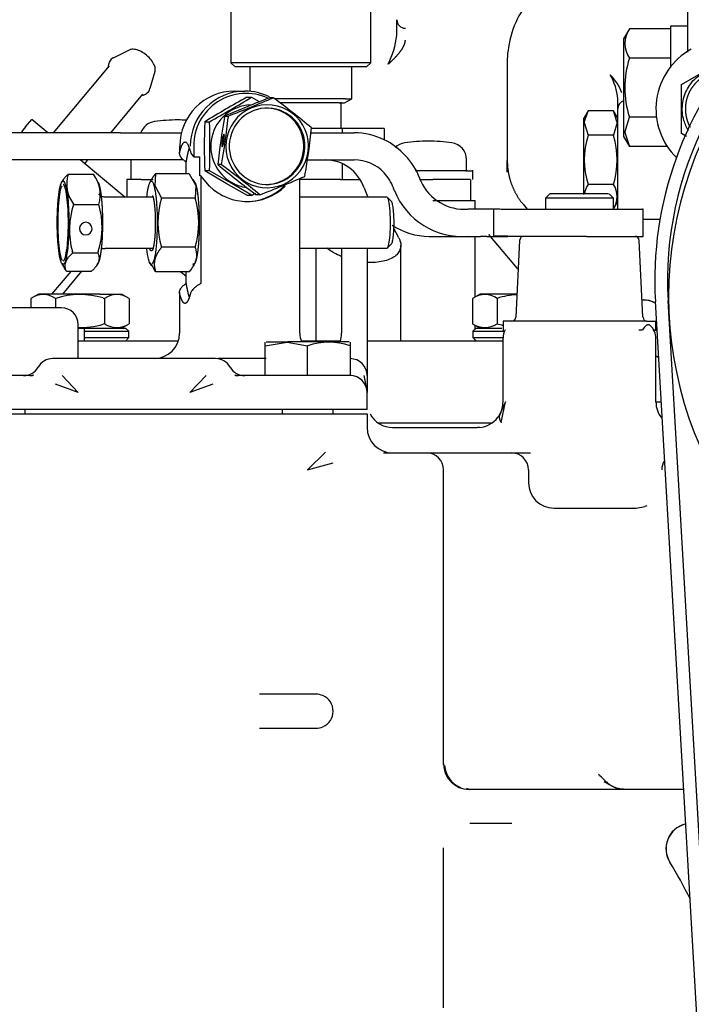
# Model space of a CAD drawing. Units: millimetres. Extents: x 0 to 289, y 0 to 202.
# Drawn here: x 203 to 213, y 148 to 163 of the extents above; entities that cross this region are included whole.
import ezdxf
from ezdxf.enums import TextEntityAlignment as Align

# ---------------------------------------------------------------- set-up
doc = ezdxf.new("R2010")
doc.units = ezdxf.units.MM
for name, color, linetype in [('13821029_CODO_AD', 7, 'Continuous'), ('17610012.1_REVB_', 7, 'Continuous'), ('17617027', 7, 'Continuous'), ('30L00-00571_000_', 7, 'Continuous'), ('Predeterminado', 7, 'Continuous')]:
    doc.layers.add(name, color=color, linetype=linetype)
doc.styles.add('SEACAD_Arial', font='arial.ttf')
doc.dimstyles.new('SOLE', dxfattribs={"dimtxt": 2.6, "dimasz": 2.08, "dimexe": 1.3, "dimexo": 1.3, "dimgap": 1.3, "dimtad": 1, "dimdec": 0, "dimlfac": 7.692308, "dimrnd": 10, "dimdsep": 46, "dimtxsty": 'SEACAD_Arial', "dimblk1": '_SE_FILLED', "dimblk2": '_SE_FILLED', "dimsah": 1, "dimcen": 1.3, "dimadec": 0, "dimazin": 0, "dimtfac": 1, "dimtdec": 0, "dimtmove": 0, "dimatfit": 3, "dimfxl": 0, "dimtolj": 1, "dimarcsym": 0})

# ---------------------------------------------------------------- blocks, each defined once
blk = doc.blocks.new('SE')
at = {"layer": '13821029_CODO_AD', "color": 7, "linetype": 'Continuous'}
blk.add_ellipse((203.92, 162.821), major_axis=(2.6, 0), ratio=0.866025, start_param=0.512625, end_param=3.074894, dxfattribs=at)
at = {"layer": '17610012.1_REVB_', "color": 7, "linetype": 'Continuous'}
blk.add_ellipse((203.92, 164.595), major_axis=(5.888, 0), ratio=0.866025, start_param=1.003607, end_param=3.669167, dxfattribs=at)
at = {"layer": '17617027', "color": 7, "linetype": 'Continuous'}
for p, q in [((214.314, 134.389), (212.887, 158.995)), ((213.091, 159.007), (213.082, 159.007)), ((214.47, 135.062), (213.082, 159.007))]:
    blk.add_line(p, q, dxfattribs=at)
for radius, start in [(5.525, 90.9934), (5.33, 122.0779)]:
    blk.add_arc((218.403, 159.315), radius, start, 183.3184, dxfattribs=at)
at = {"layer": '30L00-00571_000_', "color": 7, "linetype": 'Continuous'}
for p, q in [((213.377, 168.476), (213.377, 162.811)), ((206.389, 163.624), (206.389, 162.649)), ((208.534, 162.649), (208.534, 163.624)), ((208.931, 163.065), (208.931, 163.307)), ((213.117, 163.21), (213.117, 162.577)), ((213.377, 163.21), (213.117, 163.21)), ((212.491, 163.168), (212.402, 163.015)), ((213.117, 163.168), (212.49, 163.168)), ((212.402, 163.015), (212.402, 161.52)), ((204.843, 162.846), (204.598, 162.725)), ((204.528, 162.601), (203.669, 161.578)), ((208.534, 162.649), (206.389, 162.649)), ((206.389, 162.649), (206.454, 162.584)), ((208.469, 162.584), (208.534, 162.649)), ((210.621, 162.705), (210.621, 161.151)), ((213.117, 162.718), (212.49, 162.718)), ((213.286, 162.318), (213.936, 162.693)), ((205.156, 162.257), (205.232, 162.521)), ((208.469, 162.584), (206.454, 162.584)), ((206.682, 162.584), (206.682, 162.212)), ((208.242, 162.098), (208.242, 162.584)), ((213.286, 161.567), (213.286, 162.318)), ((204.552, 161.578), (205.045, 162.167)), ((206.445, 162.215), (206.607, 162.215)), ((206.635, 162.121), (206.707, 162.121)), ((206.707, 162.121), (206.814, 162.06)), ((207.04, 162.114), (206.986, 162.114)), ((208.146, 162.098), (207.059, 162.098)), ((208.048, 162.033), (207.144, 162.033)), ((208.048, 162.033), (208.129, 162.033)), ((208.079, 161.643), (208.079, 162.045)), ((208.129, 162.033), (208.242, 162.098)), ((208.146, 162.098), (208.242, 162.098)), ((212.311, 162.068), (212.311, 162.095)), ((212.311, 161.942), (212.311, 162.068)), ((206.293, 161.812), (206.297, 161.832)), ((206.297, 161.832), (206.351, 161.832)), ((206.351, 161.832), (206.349, 161.812)), ((211.857, 161.913), (211.791, 161.799)), ((211.799, 161.733), (211.857, 161.913)), ((212.245, 161.913), (211.857, 161.913)), ((212.303, 161.733), (212.245, 161.913)), ((212.311, 161.799), (212.245, 161.913)), ((212.311, 160.408), (212.311, 161.942)), ((203.25, 161.666), (203.347, 161.781)), ((203.589, 161.578), (203.347, 161.781)), ((205.991, 161.746), (206.063, 161.746)), ((211.791, 160.633), (211.791, 161.799)), ((211.799, 161.733), (211.857, 161.538)), ((212.303, 161.733), (212.245, 161.538)), ((212.421, 161.583), (212.49, 161.817)), ((212.911, 161.817), (212.49, 161.817)), ((204.701, 161.578), (200.484, 161.578)), ((203.25, 161.666), (203.188, 161.592)), ((204.701, 161.578), (205.229, 161.578)), ((205.229, 161.578), (205.634, 161.578)), ((207.617, 161.578), (208.279, 161.578)), ((208.1, 161.643), (207.625, 161.643)), ((208.738, 161.643), (208.1, 161.643)), ((208.1, 161.578), (208.1, 161.643)), ((208.738, 161.643), (208.738, 161.47)), ((212.245, 161.538), (211.857, 161.538)), ((212.421, 161.583), (212.49, 161.367)), ((213.365, 161.521), (213.286, 161.567)), ((212.402, 161.52), (212.491, 161.366)), ((205.605, 161.37), (205.605, 161.267)), ((205.608, 161.288), (205.634, 161.37)), ((205.744, 161.37), (205.771, 161.288)), ((205.823, 161.37), (205.823, 161.207)), ((213.08, 161.367), (212.49, 161.367)), ((204.701, 161.162), (200.484, 161.162)), ((204.767, 160.59), (204.085, 161.162)), ((204.154, 161.104), (204.203, 161.162)), ((205.229, 161.162), (204.701, 161.162)), ((204.862, 161.162), (204.862, 160.863)), ((205.662, 161.162), (205.229, 161.162)), ((205.705, 160.951), (205.705, 161.132)), ((205.823, 161.207), (205.917, 161.207)), ((205.917, 160.92), (205.917, 161.207)), ((206.247, 161.089), (206.193, 161.089)), ((207.563, 161.162), (208.279, 161.162)), ((208.1, 160.863), (208.1, 161.102)), ((209.997, 160.982), (209.997, 161.166)), ((210.621, 160.974), (210.621, 161.151)), ((203.902, 160.944), (204.287, 160.944)), ((205.239, 160.951), (205.225, 160.771)), ((205.753, 160.951), (205.239, 160.951)), ((205.753, 160.951), (205.854, 160.771)), ((206.063, 160.995), (205.991, 160.995)), ((206.318, 160.8), (205.991, 160.995)), ((206.406, 160.8), (206.063, 160.995)), ((207.522, 160.908), (207.526, 160.928)), ((210.011, 160.993), (209.212, 160.993)), ((210.011, 160.993), (210.094, 160.993)), ((210.094, 160.863), (210.094, 161.007)), ((203.814, 160.841), (203.797, 160.811)), ((204.359, 160.818), (204.317, 160.894)), ((204.797, 160.864), (204.797, 160.59)), ((205.018, 160.863), (204.797, 160.863)), ((205.018, 160.863), (205.204, 160.863)), ((205.177, 160.862), (205.151, 160.815)), ((205.844, 160.81), (205.816, 160.861)), ((205.931, 160.92), (205.917, 160.92)), ((206.064, 160.761), (205.931, 160.92)), ((205.931, 160.92), (205.931, 159.268)), ((206.635, 160.62), (206.318, 160.8)), ((206.707, 160.62), (206.406, 160.8)), ((207.447, 158.51), (207.447, 160.877)), ((208.071, 160.863), (207.447, 160.863)), ((208.071, 160.863), (208.353, 160.863)), ((209.288, 160.863), (209.484, 160.863)), ((209.913, 160.863), (209.484, 160.863)), ((210.051, 160.863), (209.913, 160.863)), ((210.062, 160.538), (210.062, 160.864)), ((212.245, 160.787), (211.857, 160.787)), ((205.225, 160.771), (205.33, 160.576)), ((205.854, 160.771), (205.843, 160.576)), ((206.833, 160.627), (206.779, 160.627)), ((208.431, 160.735), (208.445, 160.694)), ((211.271, 160.643), (211.206, 160.577)), ((212.172, 160.642), (211.271, 160.642)), ((212.246, 160.577), (212.181, 160.643)), ((203.984, 160.481), (204.369, 160.481)), ((205.198, 160.59), (204.466, 160.59)), ((205.843, 160.576), (205.33, 160.576)), ((206.635, 160.62), (206.707, 160.62)), ((208.779, 160.59), (207.447, 160.59)), ((208.852, 160.52), (208.786, 160.586)), ((209.484, 160.538), (209.913, 160.538)), ((209.913, 160.538), (210.062, 160.538)), ((210.062, 160.538), (210.127, 160.538)), ((210.127, 160.408), (210.127, 160.539)), ((210.864, 160.482), (210.926, 160.408)), ((212.235, 160.577), (211.206, 160.577)), ((211.206, 160.577), (211.206, 160.408)), ((212.235, 160.577), (212.246, 160.577)), ((212.246, 160.408), (212.246, 160.577)), ((212.246, 160.413), (212.311, 160.525)), ((210.211, 160.408), (210.02, 160.408)), ((210.31, 160.408), (210.211, 160.408)), ((210.408, 160.408), (210.31, 160.408)), ((210.408, 160.409), (210.408, 159.993)), ((210.631, 160.408), (211.194, 160.408)), ((211.194, 160.408), (211.831, 160.408)), ((211.831, 160.408), (212.689, 160.408)), ((212.701, 160.408), (212.689, 160.408)), ((212.701, 159.992), (212.701, 160.408)), ((212.958, 160.252), (212.701, 160.252)), ((208.961, 159.967), (208.886, 160.111)), ((208.786, 159.814), (208.85, 159.879)), ((209.425, 159.992), (210.02, 159.992)), ((210.02, 159.992), (210.211, 159.992)), ((210.127, 159.063), (210.127, 159.992)), ((210.31, 159.992), (210.211, 159.992)), ((210.31, 159.992), (210.409, 159.992)), ((210.777, 159.498), (210.339, 160.021)), ((210.409, 159.992), (210.631, 159.992)), ((211.194, 159.992), (210.631, 159.992)), ((210.81, 159.93), (210.754, 158.754)), ((211.831, 159.992), (211.194, 159.992)), ((211.831, 159.992), (212.689, 159.992)), ((212.698, 158.754), (212.641, 159.93)), ((212.689, 159.992), (212.701, 159.992)), ((203.97, 159.738), (203.964, 159.758)), ((203.97, 159.738), (204.355, 159.738)), ((204.361, 159.758), (204.355, 159.738)), ((204.466, 159.81), (205.198, 159.81)), ((205.843, 159.825), (205.33, 159.825)), ((207.447, 159.81), (208.779, 159.81)), ((207.697, 158.393), (207.697, 159.81)), ((208.086, 159.81), (208.086, 158.51)), ((208.476, 159.81), (208.476, 157.86)), ((208.992, 158.393), (208.992, 159.855)), ((203.801, 159.583), (203.843, 159.506)), ((204.346, 159.56), (204.363, 159.589)), ((205.148, 159.591), (205.176, 159.539)), ((205.815, 159.539), (205.841, 159.586)), ((203.942, 159.456), (203.648, 159.106)), ((203.82, 159.108), (204.112, 159.457)), ((203.873, 159.457), (204.258, 159.457)), ((205.239, 159.45), (205.186, 159.545)), ((205.753, 159.45), (205.239, 159.45)), ((205.705, 159.379), (205.621, 159.45)), ((205.705, 159.268), (205.705, 159.45)), ((210.777, 159.498), (210.789, 159.484)), ((205.605, 159.133), (205.605, 158.51)), ((203.445, 159.108), (203.33, 159.042)), ((203.331, 159.043), (203.331, 158.9)), ((204.387, 159.108), (203.445, 159.108)), ((203.707, 159.043), (203.707, 158.9)), ((204.387, 159.108), (204.719, 159.108)), ((204.437, 159.048), (204.457, 159.043)), ((204.457, 159.043), (204.457, 158.654)), ((204.833, 159.042), (204.719, 159.108)), ((204.833, 159.043), (204.833, 158.654)), ((210.205, 159.108), (210.09, 159.042)), ((210.091, 159.043), (210.091, 158.654)), ((210.77, 159.108), (210.205, 159.108)), ((210.467, 159.043), (210.467, 158.654)), ((212.701, 159.017), (212.685, 159.017)), ((212.709, 159.02), (212.701, 159.017)), ((203.796, 158.9), (202.823, 158.9)), ((212.753, 158.692), (210.556, 158.692)), ((210.556, 158.692), (210.556, 158.544)), ((212.753, 158.692), (212.896, 158.692)), ((212.896, 158.546), (212.896, 158.692)), ((204.056, 158.12), (204.056, 158.64)), ((204.056, 158.588), (204.147, 158.588)), ((204.147, 158.588), (204.781, 158.588)), ((204.147, 158.588), (204.147, 158.54)), ((204.147, 158.54), (204.829, 158.54)), ((204.147, 158.54), (204.147, 158.442)), ((204.457, 158.654), (204.437, 158.648)), ((204.719, 158.588), (204.833, 158.654)), ((204.829, 158.54), (204.78, 158.589)), ((204.829, 158.442), (204.829, 158.54)), ((210.09, 158.654), (210.205, 158.588)), ((210.144, 158.589), (210.094, 158.54)), ((210.094, 158.54), (210.579, 158.54)), ((210.094, 158.54), (210.094, 158.442)), ((210.127, 158.572), (210.127, 158.633)), ((210.143, 158.588), (210.536, 158.588)), ((212.633, 158.562), (212.688, 158.562)), ((212.714, 158.597), (212.688, 158.562)), ((212.753, 158.631), (212.714, 158.597)), ((212.861, 158.562), (212.896, 158.562)), ((204.056, 158.393), (204.082, 158.393)), ((204.082, 158.393), (205.587, 158.393)), ((204.147, 158.442), (204.829, 158.442)), ((204.147, 158.442), (204.147, 158.393)), ((204.781, 158.393), (204.829, 158.442)), ((206.916, 158.315), (207.254, 158.373)), ((206.929, 158.38), (207.261, 158.38)), ((207.261, 158.38), (207.254, 158.373)), ((207.254, 158.373), (207.566, 158.315)), ((208.203, 158.38), (207.261, 158.38)), ((207.465, 158.393), (208.068, 158.393)), ((208.476, 158.393), (210.556, 158.393)), ((210.094, 158.442), (210.556, 158.442)), ((210.094, 158.442), (210.143, 158.393)), ((210.127, 158.393), (210.127, 158.41)), ((210.556, 157.457), (210.556, 158.432)), ((212.896, 157.457), (212.896, 158.432)), ((206.916, 157.86), (206.916, 158.315)), ((207.566, 157.86), (207.566, 158.315)), ((208.216, 158.315), (208.216, 157.86)), ((204.056, 158.12), (203.666, 158.12)), ((205.765, 158.12), (204.056, 158.12)), ((206.155, 158.12), (205.765, 158.12)), ((206.929, 158.12), (206.198, 158.12)), ((203.312, 157.86), (199.94, 157.86)), ((203.371, 157.869), (203.354, 157.857)), ((203.807, 157.86), (204.056, 157.6)), ((205.765, 157.6), (206.014, 157.86)), ((206.466, 157.857), (206.449, 157.869)), ((207.392, 157.86), (206.509, 157.86)), ((207.566, 157.86), (207.392, 157.86)), ((207.889, 157.86), (207.566, 157.86)), ((207.891, 157.86), (207.889, 157.86)), ((208.216, 157.86), (207.891, 157.86)), ((208.426, 157.86), (208.476, 157.6)), ((208.476, 157.86), (208.476, 157.6)), ((204.056, 157.6), (203.707, 157.73)), ((206.114, 157.73), (205.765, 157.6)), ((208.476, 157.34), (208.476, 157.6)), ((207.566, 157.34), (199.766, 157.34)), ((203.237, 157.34), (203.237, 157.275)), ((203.536, 157.34), (203.536, 157.34)), ((207.176, 157.34), (207.176, 157.275)), ((208.476, 157.34), (207.566, 157.34)), ((207.956, 157.27), (207.956, 157.34)), ((210.593, 157.457), (210.508, 157.269)), ((210.527, 157.144), (210.593, 157.457)), ((212.896, 157.457), (212.977, 157.457)), ((199.766, 157.275), (207.566, 157.275)), ((207.566, 157.275), (208.476, 157.275)), ((208.476, 157.275), (208.476, 157.067)), ((210.521, 157.294), (210.499, 157.242)), ((210.379, 157.132), (208.65, 157.132)), ((208.866, 157.067), (210.166, 157.067)), ((210.196, 157.068), (210.166, 157.067)), ((207.566, 156.417), (207.839, 156.69)), ((208.73, 156.675), (208.739, 156.683)), ((208.814, 156.677), (209.386, 156.677)), ((209.386, 156.677), (210.166, 156.677)), ((210.166, 156.677), (210.686, 156.677)), ((210.686, 156.677), (210.977, 156.677)), ((207.566, 156.417), (207.956, 156.526)), ((209.646, 151.904), (209.646, 156.417)), ((210.946, 156.417), (210.946, 156.222)), ((211.336, 155.832), (212.595, 155.832)), ((212.595, 155.832), (212.728, 155.855)), ((212.759, 155.868), (212.728, 155.855)), ((207.696, 152.985), (206.827, 152.985)), ((206.827, 152.465), (207.696, 152.465)), ((212.182, 151.603), (212.105, 151.644)), ((211.387, 151.529), (210.036, 151.529)), ((211.785, 151.529), (211.387, 151.529)), ((213.32, 151.529), (211.785, 151.529)), ((210.047, 151.009), (210.693, 151.009)), ((209.646, 149.453), (209.646, 150.635)), ((213.109, 150.415), (213.099, 150.415)), ((209.646, 149.443), (209.646, 149.453)), ((209.646, 148.187), (209.646, 149.443))]:
    blk.add_line(p, q, dxfattribs=at)
for centre, radius, start, end in [((218.876, 159.082), 5.785, 90, 241.3521), ((212.008, 162.697), 1.38, 134.6161, 172.2219), ((207.495, 163.255), 1.448, 334.3605, 352.4376), ((212.82, 162.943), 0.399, 145.6254, 214.3746), ((213.936, 161.942), 1.04, 118.6481, 226.0829), ((213.911, 162.267), 1.491, 162.4152, 197.5848), ((211.461, 162.032), 0.852, 4.1954, 30.3205), ((211.704, 161.946), 0.714, 19.6997, 46.3412), ((206.625, 161.378), 0.802, 65.3763, 180.5824), ((214.929, 147.154), 17.111, 118.9957, 121.4907), ((197.736, 176.767), 17.175, 299.0003, 301.4861), ((206.719, 161.369), 0.636, 92.7593, 241.2921), ((215.244, 140.887), 22.776, 111.2591, 113.1315), ((198.158, 182.899), 22.604, 291.252, 293.1386), ((206.947, 161.372), 0.633, 322.9264, 143.2404), ((198.685, 150.921), 13.967, 50.1975, 53.2582), ((212.441, 161.942), 0.13, 107.4576, 180), ((206.951, 161.37), 0.585, 82.602, 261.5517), ((206.94, 161.371), 0.585, 262.602, 81.5517), ((206.922, 161.371), 0.585, 270.4862, 81.5259), ((205.258, 161.491), 0.26, 97.9836, 160.2919), ((205.583, 159.173), 2.6, 90, 97.9836), ((205.583, 159.173), 2.6, 87.2464, 90), ((214.715, 161.37), 8.732, 177.5369, 182.4631), ((197.287, 161.37), 8.784, 357.5515, 2.4485), ((214.932, 160.251), 8.779, 169.7553, 174.5219), ((197.624, 162.667), 8.767, 349.6278, 354.4025), ((206.945, 161.369), 0.633, 142.9264, 323.2404), ((198.877, 162.491), 8.788, 349.7579, 354.5193), ((213.039, 161.162), 1.24, 162.3906, 197.6094), ((211.05, 161.162), 1.253, 342.5777, 17.4223), ((208.232, 160.458), 1.131, 21.7566, 63.5763), ((209.087, 161.166), 0.26, 97.9836, 134.3928), ((209.412, 158.848), 2.6, 90, 97.9836), ((209.412, 158.848), 2.6, 82.0164, 90), ((209.737, 161.166), 0.26, 0, 82.0164), ((205.951, 161.348), 0.19, 198.429, 227.7618), ((215.098, 171.774), 13.909, 230.1911, 233.2646), ((197.968, 149.992), 13.845, 50.184, 53.2717), ((204.392, 160.793), 0.513, 162.8826, 217.3181), ((203.879, 160.632), 0.513, 342.8867, 37.314), ((208.252, 160.506), 0.667, 20.0773, 43.5097), ((206.713, 161.372), 0.636, 241.8824, 262.1899), ((198.577, 181.848), 22.77, 291.2589, 293.1317), ((209.964, 161.136), 0.73, 204.2753, 274.3495), ((212.132, 160.599), 0.333, 145.7552, 172.5339), ((211.966, 160.599), 0.337, 326.1216, 33.8784), ((206.644, 161.356), 0.831, 225.8005, 314.1995), ((206.626, 161.359), 0.834, 268.0875, 315.402), ((198.38, 175.641), 17.175, 299.0003, 299.2434), ((209.934, 161.11), 1.121, 201.7902, 274.388), ((205.147, 160.088), 1.227, 161.2874, 195.5767), ((203.194, 160.134), 1.226, 342.1655, 16.4885), ((206.538, 160.2), 1.265, 162.7439, 197.2561), ((204.646, 160.2), 1.255, 342.5945, 17.4055), ((204.17, 160.11), 0.0966, 88.8892, 268.8697), ((204.17, 160.11), 0.0966, 268.8892, 88.8697), ((210.518, 157.722), 2.273, 87.1587, 92.7762), ((210.875, 159.927), 0.065, 90, 177.2475), ((212.576, 159.927), 0.065, 2.7525, 90), ((204.284, 159.769), 0.516, 210.4203, 217.1592), ((203.519, 158.768), 0.333, 55.6559, 124.3441), ((204.081, 157.864), 1.237, 73.2795, 107.6159), ((204.645, 158.768), 0.333, 55.6572, 124.3428), ((210.279, 158.768), 0.333, 55.6559, 124.3441), ((210.841, 157.864), 1.237, 93.3133, 107.6159), ((212.701, 158.627), 0.39, 63.6217, 89.998), ((212.707, 158.639), 0.379, 63.6465, 89.7964), ((203.796, 158.64), 0.26, 0, 90), ((210.689, 158.757), 0.065, 270, 357.2475), ((212.763, 158.757), 0.065, 182.7525, 270), ((204.081, 159.834), 1.238, 268.1832, 286.7089), ((204.645, 158.929), 0.333, 235.6681, 304.3319), ((210.279, 158.929), 0.333, 235.6694, 304.3306), ((210.841, 159.834), 1.238, 252.3958, 256.5694), ((210.816, 158.432), 0.26, 150, 180), ((212.636, 158.432), 0.26, 0, 48.0981), ((205.215, 158.51), 0.39, 270, 0), ((205.335, 158.344), 1.581, 358.9483, 1.0517), ((207.837, 158.51), 0.39, 180, 199.5428), ((207.891, 157.433), 0.939, 69.7594, 110.2406), ((207.696, 158.51), 0.39, 340.4615, 0), ((209.797, 158.344), 1.581, 178.9483, 181.0517), ((203.666, 157.86), 0.26, 90, 150), ((206.155, 157.86), 0.26, 30, 90), ((208.216, 157.86), 0.26, 0, 90), ((203.216, 158.12), 0.26, 270, 330), ((206.605, 158.12), 0.26, 210, 270), ((203.306, 158.087), 0.227, 271.5062, 286.7208), ((206.515, 158.087), 0.227, 253.2792, 268.4938), ((208.216, 157.6), 0.26, 0, 90), ((210.166, 157.457), 0.39, 331.1886, 0), ((213.286, 157.457), 0.39, 180.0202, 219.247), ((208.866, 157.457), 0.39, 207.8181, 270), ((210.166, 157.457), 0.39, 274.3707, 323.1304), ((210.166, 157.457), 0.39, 323.1329, 331.1851), ((208.866, 157.067), 0.39, 180, 270), ((208.988, 153.175), 3.506, 92.8452, 94.1835), ((208.822, 157.06), 0.382, 258.2839, 268.8066), ((209.386, 156.417), 0.26, 0, 90), ((210.686, 156.417), 0.26, 0, 90), ((213.243, 156.418), 0.259, 147.3831, 180.1231), ((211.336, 156.222), 0.39, 180, 270), ((207.696, 152.725), 0.26, 66.4218, 90), ((207.696, 152.725), 0.26, 0, 66.4218), ((207.696, 152.725), 0.26, 293.612, 0), ((207.696, 152.725), 0.26, 270, 293.5782), ((210.036, 151.919), 0.39, 180, 270), ((210.051, 151.918), 0.39, 183.6709, 248.1014), ((208.927, 148.542), 4.46, 45.786, 46.1894), ((213.938, 153.823), 2.82, 227.0064, 227.4519), ((207.462, 146.94), 6.63, 45.1732, 46.3611), ((239.053, 699.898), 548.916, 267.18603, 267.18929), ((212.334, 151.815), 0.261, 219.1243, 233.9934), ((212.404, 151.892), 0.362, 259.9927, 265.2785), ((212.429, 151.813), 0.283, 262.6247, 270.041), ((212.4, 151.1), 0.43, 89.8205, 90.788), ((213.439, 150.619), 0.39, 105.0591, 212.35), ((213.441, 150.619), 0.39, 105.2006, 211.6047), ((207.462, 146.94), 6.63, 26.069, 31.6047)]:
    blk.add_arc(centre, radius, start, end, dxfattribs=at)
for centre, major_axis, ratio, start_param, end_param in [((209.061, 163.307), (-0.13, 0), 0.999877, 0, 1.570796), ((206.445, 161.37), (0, -0.845), 0.990268, 3.141593, 4.712389), ((206.607, 161.37), (0, 0.845), 0.990268, 0, 1.570796), ((206.607, 161.37), (0, 0.845), 0.990268, 5.820385, 6.283185), ((208.279, 160.512), (0, 1.066), 0.978148, 5.8301, 6.283185), ((207.833, 160.512), (0, 0.65), 0.978148, 5.061455, 6.283185), ((208.279, 160.512), (0, 0.65), 0.978148, 5.482409, 6.283185), ((209.425, 161.058), (0, -1.066), 0.978148, 5.061455, 5.166902), ((208.779, 160.2), (0, -0.39), 0.139173, 0.93117, 3.141593), ((209.425, 161.058), (0, -1.066), 0.978148, 5.709353, 6.283185), ((208.779, 160.2), (0, 0.39), 0.139173, 3.141593, 4.072763)]:
    blk.add_ellipse(centre, major_axis=major_axis, ratio=ratio, start_param=start_param, end_param=end_param, dxfattribs=at)
for points, degree, knots in [([(208.801, 162.629), (208.837, 162.661), (208.873, 162.695), (208.909, 162.731), (208.972, 162.8), (209.025, 162.878), (209.046, 162.915), (209.061, 162.956), (209.061, 162.995)], 5, [0, 0, 0, 0, 0, 0, 0.549847, 0.549847, 0.549847, 1, 1, 1, 1, 1, 1]), ([(204.997, 162.829), (204.969, 162.842), (204.941, 162.85), (204.891, 162.857), (204.869, 162.856), (204.848, 162.848), (204.845, 162.847), (204.843, 162.846)], 3, [0, 0, 0, 0, 0.125, 0.125, 0.25, 0.25, 0.2712664, 0.2712664, 0.2712664, 0.2712664]), ([(205.231, 162.519), (205.235, 162.532), (205.236, 162.546), (205.231, 162.584), (205.222, 162.609), (205.196, 162.659), (205.177, 162.685), (205.133, 162.734), (205.108, 162.758), (205.054, 162.798), (205.025, 162.816), (204.997, 162.829)], 3, [0.4096518, 0.4096518, 0.4096518, 0.4096518, 0.5, 0.5, 0.625, 0.625, 0.75, 0.75, 0.875, 0.875, 1, 1, 1, 1]), ([(204.602, 162.725), (204.598, 162.724), (204.572, 162.718), (204.532, 162.673), (204.515, 162.617), (204.513, 162.58), (204.513, 162.569)], 3, [0, 0, 0, 0, 0.0422426, 0.3230783, 0.6106577, 0.7299877, 0.7299877, 0.7299877, 0.7299877]), ([(213.396, 161.604), (213.365, 161.653), (213.341, 161.707), (213.301, 161.843), (213.294, 161.928), (213.312, 162.093), (213.337, 162.175), (213.417, 162.321), (213.471, 162.386), (213.601, 162.491), (213.677, 162.53), (213.826, 162.574), (213.899, 162.582), (213.972, 162.578)], 3, [0.1625761, 0.1625761, 0.1625761, 0.1625761, 0.25, 0.25, 0.375, 0.375, 0.5, 0.5, 0.625, 0.625, 0.75, 0.75, 0.8586646, 0.8586646, 0.8586646, 0.8586646]), ([(213.351, 161.942), (213.351, 162.059), (213.395, 162.166), (213.417, 162.219), (213.45, 162.267), (213.482, 162.315), (213.522, 162.356), (213.563, 162.397), (213.611, 162.429), (213.659, 162.461), (213.712, 162.483), (213.765, 162.505), (213.822, 162.516), (213.878, 162.527), (213.936, 162.527), (213.937, 162.527), (213.939, 162.527)], 2, [0, 0, 0, 0.125, 0.125, 0.1875, 0.1875, 0.25, 0.25, 0.3125, 0.3125, 0.375, 0.375, 0.4375, 0.4375, 0.5, 0.5, 0.5015229, 0.5015229, 0.5015229]), ([(205.041, 162.151), (205.056, 162.155), (205.094, 162.171), (205.14, 162.209), (205.149, 162.245), (205.152, 162.262)], 3, [0.308879, 0.308879, 0.308879, 0.308879, 0.5042194, 0.8097241, 1, 1, 1, 1]), ([(213.423, 161.662), (213.408, 161.689), (213.395, 161.718), (213.373, 161.772), (213.362, 161.828), (213.351, 161.885), (213.351, 161.942)], 2, [0.8407653, 0.8407653, 0.8407653, 0.875, 0.875, 0.9375, 0.9375, 1, 1, 1]), ([(206.285, 161.557), (206.282, 161.557), (206.277, 161.547), (206.267, 161.511), (206.262, 161.486), (206.255, 161.435), (206.253, 161.41), (206.253, 161.375), (206.255, 161.364), (206.259, 161.364)], 3, [0, 0, 0, 0, 0.25, 0.25, 0.5, 0.5, 0.75, 0.75, 1, 1, 1, 1]), ([(206.259, 161.364), (206.262, 161.364), (206.267, 161.375), (206.277, 161.41), (206.282, 161.435), (206.289, 161.486), (206.291, 161.511), (206.291, 161.547), (206.289, 161.557), (206.285, 161.557)], 3, [0, 0, 0, 0, 0.25, 0.25, 0.5, 0.5, 0.75, 0.75, 1, 1, 1, 1]), ([(205.634, 161.37), (205.636, 161.374), (205.64, 161.383), (205.645, 161.394), (205.651, 161.404), (205.657, 161.412), (205.666, 161.423), (205.677, 161.433), (205.692, 161.437), (205.705, 161.433), (205.717, 161.422), (205.727, 161.407), (205.735, 161.391), (205.741, 161.377), (205.744, 161.37)], 3, [0, 0, 0, 0, 0.05006, 0.100042, 0.149999, 0.199983, 0.250048, 0.37504, 0.499997, 0.624911, 0.749958, 0.833351, 0.916617, 1, 1, 1, 1]), ([(205.705, 161.132), (205.701, 161.135), (205.692, 161.14), (205.68, 161.148), (205.668, 161.158), (205.654, 161.17), (205.638, 161.187), (205.622, 161.209), (205.612, 161.231), (205.606, 161.252), (205.604, 161.269), (205.607, 161.282), (205.608, 161.288)], 3, [0, 0, 0, 0, 0.056524, 0.11702, 0.181532, 0.250098, 0.359655, 0.500189, 0.665547, 0.750067, 0.882406, 1, 1, 1, 1]), ([(205.754, 161.346), (205.74, 161.308), (205.728, 161.254), (205.716, 161.2), (205.705, 161.132)], 2, [0.75, 0.75, 0.75, 0.875, 0.875, 1, 1, 1]), ([(203.902, 160.944), (203.896, 160.938), (203.885, 160.928), (203.87, 160.913), (203.856, 160.898), (203.843, 160.883), (203.827, 160.863), (203.817, 160.847), (203.811, 160.837)], 3, [0, 0, 0, 0, 0.056231, 0.1111747, 0.1650527, 0.2181147, 0.2706382, 0.3810805, 0.3810805, 0.3810805, 0.3810805]), ([(203.751, 160.581), (203.758, 160.647), (203.767, 160.704), (203.787, 160.79), (203.798, 160.818), (203.821, 160.843), (203.833, 160.838), (203.855, 160.798), (203.866, 160.761), (203.885, 160.662), (203.893, 160.599), (203.905, 160.455), (203.909, 160.375), (203.912, 160.21), (203.911, 160.125), (203.906, 159.964), (203.901, 159.887), (203.894, 159.82)], 3, [0, 0, 0, 0, 0.125, 0.125, 0.25, 0.25, 0.375, 0.375, 0.5, 0.5, 0.625, 0.625, 0.75, 0.75, 0.875, 0.875, 1, 1, 1, 1]), ([(203.822, 159.615), (203.829, 159.615), (203.836, 159.622), (203.853, 159.653), (203.863, 159.687), (203.88, 159.779), (203.887, 159.837), (203.898, 159.969), (203.902, 160.043), (203.905, 160.195), (203.904, 160.273), (203.899, 160.421), (203.894, 160.491), (203.881, 160.614), (203.873, 160.665), (203.855, 160.743), (203.844, 160.769), (203.834, 160.78)], 3, [0.0441237, 0.0441237, 0.0441237, 0.0441237, 0.125, 0.125, 0.25, 0.25, 0.375, 0.375, 0.5, 0.5, 0.625, 0.625, 0.75, 0.75, 0.875, 0.875, 1, 1, 1, 1]), ([(204.359, 160.818), (204.359, 160.818), (204.359, 160.818), (204.368, 160.803), (204.375, 160.776), (204.383, 160.749), (204.39, 160.711), (204.397, 160.674), (204.403, 160.627), (204.409, 160.581), (204.414, 160.527), (204.418, 160.473), (204.421, 160.414), (204.424, 160.355), (204.425, 160.293), (204.426, 160.231), (204.426, 160.168), (204.426, 160.105), (204.423, 160.045), (204.421, 159.984), (204.418, 159.927), (204.414, 159.87), (204.409, 159.82)], 2, [0.3746758, 0.3746758, 0.3746758, 0.375, 0.375, 0.4375, 0.4375, 0.5, 0.5, 0.5625, 0.5625, 0.625, 0.625, 0.6875, 0.6875, 0.75, 0.75, 0.8125, 0.8125, 0.875, 0.875, 0.9375, 0.9375, 1, 1, 1]), ([(205.105, 160.598), (205.109, 160.634), (205.114, 160.667), (205.128, 160.749), (205.138, 160.788), (205.16, 160.835), (205.172, 160.843), (205.195, 160.825), (205.207, 160.799), (205.217, 160.759)], 3, [0.5553736, 0.5553736, 0.5553736, 0.5553736, 0.625, 0.625, 0.75, 0.75, 0.875, 0.875, 1, 1, 1, 1]), ([(205.839, 160.818), (205.842, 160.814), (205.844, 160.808), (205.853, 160.789), (205.86, 160.759)], 2, [0.91906581, 0.91906581, 0.91906581, 0.9375, 0.9375, 1, 1, 1]), ([(203.802, 160.767), (203.792, 160.747), (203.782, 160.714), (203.765, 160.621), (203.758, 160.563), (203.747, 160.431), (203.743, 160.358), (203.74, 160.206), (203.741, 160.128), (203.746, 159.98), (203.751, 159.909), (203.764, 159.787), (203.772, 159.735), (203.79, 159.657), (203.801, 159.632), (203.811, 159.621)], 3, [0.125, 0.125, 0.125, 0.125, 0.25, 0.25, 0.375, 0.375, 0.5, 0.5, 0.625, 0.625, 0.75, 0.75, 0.875, 0.875, 1, 1, 1, 1]), ([(204.467, 160.593), (204.455, 160.593), (204.431, 160.592), (204.397, 160.611), (204.376, 160.631), (204.37, 160.642), (204.369, 160.644), (204.369, 160.644)], 3, [0, 0, 0, 0, 0.0319041, 0.0780326, 0.1164319, 0.1508876, 0.1769959, 0.1769959, 0.1769959, 0.1769959]), ([(205.217, 160.759), (205.227, 160.719), (205.236, 160.665), (205.251, 160.535), (205.256, 160.46), (205.263, 160.3), (205.264, 160.215), (205.261, 160.049), (205.258, 159.968), (205.246, 159.822), (205.239, 159.757), (205.221, 159.652), (205.21, 159.613), (205.188, 159.566), (205.176, 159.558), (205.153, 159.576), (205.142, 159.601), (205.132, 159.641)], 3, [0, 0, 0, 0, 0.125, 0.125, 0.25, 0.25, 0.375, 0.375, 0.5, 0.5, 0.625, 0.625, 0.75, 0.75, 0.875, 0.875, 1, 1, 1, 1]), ([(205.86, 160.759), (205.868, 160.729), (205.875, 160.689), (205.881, 160.649), (205.887, 160.6), (205.892, 160.551), (205.896, 160.495), (205.901, 160.44), (205.903, 160.38), (205.905, 160.319), (205.906, 160.257), (205.907, 160.195), (205.906, 160.132), (205.905, 160.07), (205.903, 160.01), (205.9, 159.95), (205.896, 159.895), (205.892, 159.84), (205.886, 159.792), (205.88, 159.744), (205.874, 159.704), (205.867, 159.665), (205.859, 159.636), (205.851, 159.607), (205.843, 159.589), (205.834, 159.571), (205.826, 159.566), (205.817, 159.56), (205.808, 159.567)], 2, [0, 0, 0, 0.0625, 0.0625, 0.125, 0.125, 0.1875, 0.1875, 0.25, 0.25, 0.3125, 0.3125, 0.375, 0.375, 0.4375, 0.4375, 0.5, 0.5, 0.5625, 0.5625, 0.625, 0.625, 0.6875, 0.6875, 0.75, 0.75, 0.8125, 0.8125, 0.875, 0.875, 0.875]), ([(203.894, 159.82), (203.887, 159.753), (203.878, 159.696), (203.858, 159.611), (203.847, 159.582), (203.824, 159.558), (203.812, 159.562), (203.79, 159.603), (203.779, 159.639), (203.76, 159.739), (203.752, 159.802), (203.74, 159.945), (203.736, 160.025), (203.733, 160.19), (203.734, 160.275), (203.739, 160.437), (203.744, 160.514), (203.751, 160.581)], 3, [0, 0, 0, 0, 0.125, 0.125, 0.25, 0.25, 0.375, 0.375, 0.5, 0.5, 0.625, 0.625, 0.75, 0.75, 0.875, 0.875, 1, 1, 1, 1]), ([(205.189, 160.619), (205.19, 160.617), (205.191, 160.615), (205.203, 160.591), (205.212, 160.537), (205.221, 160.483), (205.227, 160.407)], 2, [0.7376442, 0.7376442, 0.7376442, 0.75, 0.75, 0.875, 0.875, 1, 1, 1]), ([(208.879, 160.006), (208.883, 160.04), (208.886, 160.08), (208.888, 160.162), (208.889, 160.205), (208.887, 160.29), (208.885, 160.33), (208.879, 160.403), (208.875, 160.436), (208.865, 160.486), (208.86, 160.505), (208.853, 160.518), (208.851, 160.52), (208.85, 160.522)], 3, [0, 0, 0, 0, 0.125, 0.125, 0.25, 0.25, 0.375, 0.375, 0.5, 0.5, 0.625, 0.625, 0.6584967, 0.6584967, 0.6584967, 0.6584967]), ([(205.227, 160.407), (205.233, 160.332), (205.234, 160.247), (205.235, 160.161), (205.232, 160.079), (205.229, 159.996), (205.221, 159.929), (205.214, 159.862), (205.203, 159.821), (205.193, 159.78), (205.181, 159.771), (205.169, 159.761), (205.157, 159.786), (205.154, 159.793), (205.15, 159.804)], 2, [0, 0, 0, 0.125, 0.125, 0.25, 0.25, 0.375, 0.375, 0.5, 0.5, 0.625, 0.625, 0.75, 0.75, 0.789152, 0.789152, 0.789152]), ([(210.408, 160.408), (210.408, 160.409), (210.411, 160.41), (210.424, 160.411), (210.437, 160.412), (210.474, 160.412), (210.499, 160.411), (210.557, 160.409), (210.591, 160.408), (210.631, 160.408)], 3, [0.0684445, 0.0684445, 0.0684445, 0.0684445, 0.25, 0.25, 0.5, 0.5, 0.75, 0.75, 1, 1, 1, 1]), ([(208.961, 159.967), (208.968, 159.953), (208.979, 159.93), (208.991, 159.885), (208.995, 159.809), (208.945, 159.706), (208.787, 159.615), (208.606, 159.589), (208.497, 159.592), (208.477, 159.593)], 3, [0, 0, 0, 0, 0.0366707, 0.0628413, 0.1256449, 0.2507099, 0.3755298, 0.5000161, 0.5283066, 0.5283066, 0.5283066, 0.5283066]), ([(208.85, 159.879), (208.85, 159.879), (208.85, 159.879), (208.856, 159.885), (208.861, 159.899), (208.871, 159.943), (208.876, 159.972), (208.879, 160.006)], 3, [0.7485119, 0.7485119, 0.7485119, 0.7485119, 0.75, 0.75, 0.875, 0.875, 1, 1, 1, 1]), ([(203.873, 159.457), (203.871, 159.462), (203.867, 159.472), (203.862, 159.488), (203.858, 159.503), (203.856, 159.518), (203.854, 159.538), (203.855, 159.565), (203.863, 159.598), (203.877, 159.63), (203.9, 159.664), (203.93, 159.701), (203.956, 159.726), (203.97, 159.738)], 3, [0, 0, 0, 0, 0.056231, 0.111175, 0.165053, 0.218115, 0.270638, 0.386035, 0.500048, 0.614016, 0.729378, 0.861769, 1, 1, 1, 1]), ([(204.355, 159.738), (204.357, 159.733), (204.361, 159.723), (204.366, 159.708), (204.37, 159.693), (204.372, 159.678), (204.374, 159.657), (204.373, 159.63), (204.365, 159.598), (204.35, 159.565), (204.328, 159.531), (204.298, 159.495), (204.272, 159.47), (204.258, 159.457)], 3, [0, 0, 0, 0, 0.056322, 0.111313, 0.165196, 0.218225, 0.270679, 0.385947, 0.500012, 0.614075, 0.729354, 0.861634, 1, 1, 1, 1]), ([(204.409, 159.82), (204.403, 159.77), (204.397, 159.728), (204.39, 159.686), (204.383, 159.653), (204.375, 159.621), (204.367, 159.6), (204.366, 159.596), (204.364, 159.592)], 2, [0, 0, 0, 0.0625, 0.0625, 0.125, 0.125, 0.1875, 0.1875, 0.1996299, 0.1996299, 0.1996299]), ([(204.404, 159.793), (204.416, 159.801), (204.438, 159.81), (204.458, 159.808), (204.466, 159.808)], 3, [0.8475027, 0.8475027, 0.8475027, 0.8475027, 0.9555755, 1, 1, 1, 1]), ([(205.33, 159.825), (205.287, 159.772), (205.261, 159.724), (205.237, 159.68), (205.227, 159.637), (205.217, 159.595), (205.219, 159.55), (205.222, 159.503), (205.239, 159.45)], 2, [0, 0, 0, 0.25, 0.25, 0.5, 0.5, 0.75, 0.75, 1, 1, 1]), ([(205.843, 159.825), (205.846, 159.818), (205.85, 159.805), (205.855, 159.784), (205.859, 159.764), (205.862, 159.744), (205.864, 159.717), (205.864, 159.681), (205.857, 159.637), (205.843, 159.594), (205.822, 159.548), (205.792, 159.5), (205.766, 159.467), (205.753, 159.45)], 3, [0, 0, 0, 0, 0.056322, 0.111313, 0.165196, 0.218225, 0.270679, 0.385947, 0.500012, 0.614075, 0.729354, 0.861634, 1, 1, 1, 1]), ([(208.084, 159.683), (208.062, 159.692), (207.978, 159.729), (207.906, 159.774), (207.861, 159.809)], 3, [0.7148937, 0.7148937, 0.7148937, 0.7148937, 0.7493172, 0.8526278, 0.8526278, 0.8526278, 0.8526278]), ([(205.608, 159.113), (205.607, 159.115), (205.606, 159.121), (205.605, 159.131), (205.605, 159.141), (205.607, 159.152), (205.612, 159.17), (205.622, 159.191), (205.638, 159.214), (205.655, 159.232), (205.671, 159.246), (205.688, 159.258), (205.7, 159.265), (205.705, 159.268)], 3, [0, 0, 0, 0, 0.05697, 0.117624, 0.181972, 0.250021, 0.334542, 0.499881, 0.640388, 0.749955, 0.840448, 0.923764, 1, 1, 1, 1]), ([(205.705, 159.268), (205.717, 159.195), (205.73, 159.139), (205.741, 159.092), (205.753, 159.058)], 2, [0, 0, 0, 0.125, 0.125, 0.2279936, 0.2279936, 0.2279936]), ([(205.931, 159.268), (205.926, 159.266), (205.915, 159.261), (205.9, 159.252), (205.885, 159.243), (205.867, 159.231), (205.845, 159.214), (205.82, 159.191), (205.801, 159.17), (205.787, 159.149), (205.776, 159.131), (205.772, 159.119), (205.771, 159.113)], 3, [0, 0, 0, 0, 0.056524, 0.11702, 0.181532, 0.250098, 0.359655, 0.500189, 0.665547, 0.750067, 0.882418, 1, 1, 1, 1]), ([(205.771, 159.113), (205.752, 159.04), (205.731, 159.003), (205.71, 158.965), (205.689, 158.965), (205.668, 158.965), (205.647, 159.003), (205.627, 159.04), (205.608, 159.113)], 2, [0, 0, 0, 0.25, 0.25, 0.5, 0.5, 0.75, 0.75, 1, 1, 1]), ([(212.81, 158.626), (212.807, 158.628), (212.803, 158.631), (212.797, 158.635), (212.79, 158.637), (212.78, 158.639), (212.768, 158.638), (212.758, 158.634), (212.753, 158.631)], 3, [0, 0, 0, 0, 0.129527, 0.255601, 0.380367, 0.506269, 0.751884, 1, 1, 1, 1]), ([(203.352, 157.858), (203.351, 157.858), (203.337, 157.859), (203.324, 157.86), (203.312, 157.86)], 3, [0.8847564, 0.8847564, 0.8847564, 0.8847564, 0.8974306, 1, 1, 1, 1]), ([(206.509, 157.86), (206.503, 157.86), (206.491, 157.86), (206.477, 157.859), (206.47, 157.858), (206.468, 157.858)], 3, [0, 0, 0, 0, 0.0515985, 0.1025914, 0.1153449, 0.1153449, 0.1153449, 0.1153449])]:
    blk.add_open_spline(points, degree=degree, knots=knots, dxfattribs=at)
for points, degree in [([(210.641, 162.884), (210.628, 162.825), (210.621, 162.765), (210.621, 162.705)], 3), ([(210.621, 161.151), (210.621, 161.006), (210.646, 160.86), (210.697, 160.721), (210.771, 160.594), (210.864, 160.482)], 5), ([(205.174, 160.857), (205.199, 160.901), (205.239, 160.951)], 2), ([(203.834, 160.78), (203.83, 160.783), (203.826, 160.785), (203.823, 160.785)], 3), ([(209.299, 160.836), (209.291, 160.856), (209.283, 160.877)], 2), ([(208.893, 160.694), (208.886, 160.714), (208.878, 160.735)], 2), ([(205.132, 159.641), (205.122, 159.681), (205.112, 159.736), (205.105, 159.801)], 3), ([(204.359, 159.582), (204.355, 159.575), (204.35, 159.57)], 2), ([(212.941, 158.131), (212.933, 158.136), (212.925, 158.141), (212.917, 158.146), (212.908, 158.151), (212.9, 158.156)], 5), ([(210.508, 157.269), (210.497, 157.25), (210.493, 157.226), (210.498, 157.2), (210.509, 157.172), (210.527, 157.144)], 5), ([(212.411, 151.529), (212.35, 151.529), (212.289, 151.541), (212.231, 151.565), (212.179, 151.6), (212.136, 151.643)], 5), ([(210.047, 151.529), (210.018, 151.53), (210.005, 151.535), (210.008, 151.545)], 3)]:
    blk.add_open_spline(points, degree=degree, dxfattribs=at)
blk = doc.blocks.new('DMBLK14')
at = {"layer": 'Predeterminado', "linetype": 'Continuous'}
for points in [[(182.685, 176.502), (183.378, 176.502), (183.032, 178.582)], [(182.685, 133.602), (183.032, 131.522), (183.378, 133.602)]]:
    blk.add_hatch(color=7, dxfattribs=at).paths.add_polyline_path(points)
at = {"layer": 'Predeterminado', "color": 7, "linetype": 'Continuous'}
for p, q in [((242.275, 178.582), (181.732, 178.582)), ((183.032, 131.522), (183.032, 178.582)), ((190.146, 131.522), (181.732, 131.522))]:
    blk.add_line(p, q, dxfattribs=at)
at = {"layer": 'Predeterminado', "color": 7, "linetype": 'Continuous', "style": 'SEACAD_Arial'}
blk.add_text('362', height=2.6, rotation=90, dxfattribs=at).set_placement((179.782, 152), align=Align.TOP_LEFT)
blk = doc.blocks.new('_SE_FILLED')
at = {"color": 0}
blk.add_line((0, 0), (-1, 0), dxfattribs=at)
blk.add_solid([(0, 0), (-1, -0.1665), (-1, 0.1665), (0, 0)], dxfattribs=at)
blk = doc.blocks.new('DMBLK15')
at = {"layer": 'Predeterminado', "linetype": 'Continuous'}
for points in [[(174.885, 176.502), (175.578, 176.502), (175.232, 178.582)], [(174.885, 110.643), (175.232, 108.563), (175.578, 110.643)]]:
    blk.add_hatch(color=7, dxfattribs=at).paths.add_polyline_path(points)
at = {"layer": 'Predeterminado', "color": 7, "linetype": 'Continuous'}
for p, q in [((242.275, 178.582), (173.932, 178.582)), ((175.232, 178.582), (175.232, 108.563)), ((207.848, 108.563), (173.932, 108.563))]:
    blk.add_line(p, q, dxfattribs=at)
at = {"layer": 'Predeterminado', "color": 7, "linetype": 'Continuous', "style": 'SEACAD_Arial'}
blk.add_text('539', height=2.6, rotation=90, dxfattribs=at).set_placement((171.982, 140.52), align=Align.TOP_LEFT)
blk = doc.blocks.new('DMBLK16')
at = {"layer": 'Predeterminado', "linetype": 'Continuous'}
for points in [[(194.17, 183.642), (192.09, 183.295), (194.17, 182.948)], [(219.396, 183.642), (219.396, 182.948), (221.476, 183.295)]]:
    blk.add_hatch(color=7, dxfattribs=at).paths.add_polyline_path(points)
at = {"layer": 'Predeterminado', "color": 7, "linetype": 'Continuous'}
for p, q in [((192.09, 153.657), (192.09, 184.595)), ((221.476, 141.76), (221.476, 184.595)), ((221.476, 183.295), (192.09, 183.295))]:
    blk.add_line(p, q, dxfattribs=at)
at = {"layer": 'Predeterminado', "color": 7, "linetype": 'Continuous', "style": 'SEACAD_Arial'}
blk.add_text('226.04', height=2.6, dxfattribs=at).set_placement((201.187, 186.545), align=Align.TOP_LEFT)

msp = doc.modelspace()

# ---------------------------------------------------------------- block references
at = {"layer": 'Predeterminado'}
msp.add_blockref('SE', (0, 0), dxfattribs=at)

# ---------------------------------------------------------------- dimensions: what is measured, and where the dimension line sits
at = {"layer": 'Predeterminado', "color": 7, "linetype": 'Continuous'}
dim = msp.add_linear_dim(base=(192.0904, 183.2949), p1=(221.4757, 140.4599), p2=(192.0904, 152.3572), text='\\A1;<>', dimstyle='SOLE', override={"dimdec": 2, "dimrnd": 0, "dimtdec": 2}, dxfattribs=at)
dim.commit()
dim.dimension.update_dxf_attribs({"geometry": 'DMBLK16', "text_midpoint": (206.783, 183.2949), "dimtype": 160})
for base, p1, p2, override, picture, middle in [((175.2317, 108.5629), (243.5752, 178.5823), (209.1478, 108.5629), {"dimrnd": 0}, 'DMBLK15', (175.2317, 143.5726)), ((183.0317, 178.5823), (191.4459, 131.5223), (243.5752, 178.5823), {"dimdec": 2, "dimrnd": 0, "dimtdec": 2}, 'DMBLK14', (183.0317, 155.0523))]:
    dim = msp.add_linear_dim(base=base, p1=p1, p2=p2, angle=90, text='\\A1;<>', dimstyle='SOLE', override=override, dxfattribs=at)
    dim.commit()
    dim.dimension.update_dxf_attribs({"geometry": picture, "text_midpoint": middle, "dimtype": 160})

doc.saveas('drawing.dxf')
